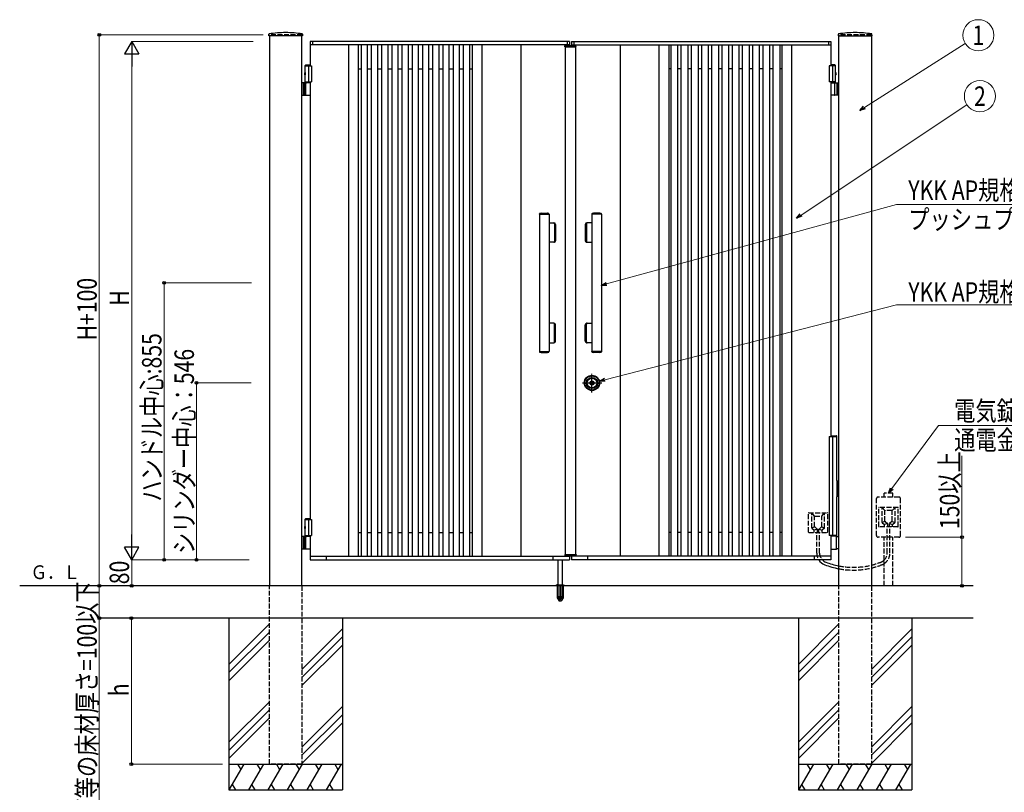
# Model space of a CAD drawing. Units: millimetres. Extents: x 0 to 8410, y 0 to 5940.
# Drawn here: x 2502 to 5538, y 2105 to 4489 of the extents above; entities that cross this region are included whole.
import ezdxf
from ezdxf.enums import TextEntityAlignment as Align

# ---------------------------------------------------------------- set-up
doc = ezdxf.new("R2010")
doc.units = ezdxf.units.MM
for name, pattern in [('YCENTER_1', [13, 10, -1, 1, -1]), ('YDOT_1', [2, 1, -1]), ('YHIDDEN_1', [4, 3, -1])]:
    doc.linetypes.add(name, pattern=pattern)
for name, color, linetype, lineweight in [('USER1', 3, 'Continuous', 13), ('YKK_A1', 4, 'Continuous', 30), ('YKK_D', 6, 'Continuous', 13)]:
    doc.layers.add(name, color=color, linetype=linetype, lineweight=lineweight)
doc.styles.add('text-b', font='extslim2.shx', dxfattribs={"width": 0.8, "bigfont": 'extfont2.shx'})

msp = doc.modelspace()

# ---------------------------------------------------------------- linework, layer by layer
at = {"layer": 'YKK_A1'}
for p, q in [((3269.9, 4439.3), (3270.1, 4444.3)), ((3270.9, 4439.3), (3269.9, 4439.3)), ((3373.2, 4439.3), (3270.9, 4439.3)), ((3374.2, 4439.3), (3373.2, 4439.3)), ((3373.9, 4444.3), (3374.2, 4439.3)), ((5026.1, 4444.3), (5025.9, 4439.3)), ((5025.9, 4439.3), (5026.9, 4439.3)), ((5026.9, 4439.3), (5129.2, 4439.3)), ((5129.2, 4439.3), (5130.2, 4439.3)), ((5130.2, 4439.3), (5129.9, 4444.3)), ((3384.5, 4350.3), (3382.5, 4348.3)), ((3382.5, 4294.3), (3382.5, 4348.3)), ((3382.5, 4348.3), (3397, 4348.3)), ((3382.5, 4347.3), (3402, 4347.3)), ((3384.5, 4350.3), (3397, 4350.3)), ((3392, 4347.3), (3392, 4297.3)), ((3402, 4347.3), (3402, 4297.3)), ((5017.5, 4347.3), (4998, 4347.3)), ((4998, 4347.3), (4998, 4297.3)), ((5015.5, 4350.3), (5003, 4350.3)), ((5017.5, 4348.3), (5003, 4348.3)), ((5008, 4347.3), (5008, 4297.3)), ((5015.5, 4350.3), (5017.5, 4348.3)), ((5017.5, 4294.3), (5017.5, 4348.3)), ((3382.5, 4325.8), (3381.1, 4325.5)), ((3382.5, 4318.8), (3381.1, 4319.2)), ((3382.5, 4325.8), (3382.5, 4318.8)), ((5017.5, 4325.8), (5018.9, 4325.5)), ((5017.5, 4325.8), (5017.5, 4318.8)), ((5017.5, 4318.8), (5018.9, 4319.2)), ((3397, 4294.3), (3372, 4294.3)), ((3376, 4294.3), (3376, 4256.3)), ((3378.5, 4294.3), (3378.5, 4256.3)), ((3382.5, 4297.3), (3402, 4297.3)), ((3384.2, 4257.8), (3384.2, 4292.8)), ((5017.5, 4297.3), (4998, 4297.3)), ((5003, 4294.3), (5028, 4294.3)), ((5015.8, 4257.8), (5015.8, 4292.8)), ((5021.5, 4294.3), (5021.5, 4256.3)), ((5024, 4294.3), (5024, 4256.3)), ((3372, 4256.3), (3397, 4256.3)), ((5028, 4256.3), (5003, 4256.3)), ((4262.4, 3367.4), (4262.4, 3369.3)), ((4262.7, 3369.6), (4263.3, 3369.6)), ((4262.7, 3367.1), (4263.3, 3367.1)), ((4263.4, 3369.6), (4263.6, 3369.7)), ((4263.4, 3367.1), (4263.6, 3366.9)), ((4263.6, 3369.7), (4264.7, 3369.7)), ((4263.6, 3366.9), (4264.7, 3366.9)), ((4264.7, 3369.7), (4264.8, 3369.2)), ((4264.7, 3366.9), (4264.8, 3367.3)), ((4264.9, 3367.3), (4264.8, 3367.3)), ((4265, 3369), (4265.2, 3369)), ((4265.5, 3368.2), (4265.2, 3367.5)), ((4265.5, 3369.4), (4265.4, 3369.1)), ((4265.5, 3369.4), (4266.6, 3369.4)), ((4265.6, 3368.3), (4265.9, 3368.3)), ((4266, 3368.2), (4266.1, 3367.5)), ((4267.6, 3367.3), (4266.4, 3367.3)), ((4267, 3368.5), (4266.9, 3369.1)), ((4267.4, 3368.4), (4267.2, 3368.4)), ((4267.6, 3368.5), (4267.8, 3369.2)), ((4267.6, 3367.3), (4267.6, 3367.5)), ((4268, 3367.6), (4267.8, 3367.6)), ((4268.1, 3369.4), (4268.3, 3369.4)), ((4268.4, 3366.9), (4268.2, 3367.5)), ((4268.4, 3369.7), (4268.3, 3369.4)), ((4269.4, 3369.7), (4268.4, 3369.7)), ((4269.4, 3366.9), (4268.4, 3366.9)), ((4269.6, 3369.6), (4269.4, 3369.7)), ((4269.6, 3367.1), (4269.4, 3366.9)), ((4270.4, 3369.6), (4269.7, 3369.6)), ((4270.4, 3367.1), (4269.7, 3367.1)), ((4270.7, 3367.4), (4270.7, 3369.3)), ((3384.5, 2950.3), (3382.5, 2948.3)), ((3382.5, 2894.3), (3382.5, 2948.3)), ((3382.5, 2948.3), (3397, 2948.3)), ((3382.5, 2947.3), (3402, 2947.3)), ((3384.5, 2950.3), (3397, 2950.3)), ((3392, 2947.3), (3392, 2897.3)), ((3402, 2947.3), (3402, 2897.3)), ((3382.5, 2925.8), (3381.1, 2925.5)), ((3382.5, 2918.8), (3381.1, 2919.2)), ((3382.5, 2925.8), (3382.5, 2918.8)), ((3397, 2894.3), (3372, 2894.3)), ((3376, 2894.3), (3376, 2856.3)), ((3378.5, 2894.3), (3378.5, 2856.3)), ((3382.5, 2897.3), (3402, 2897.3)), ((3384.2, 2857.8), (3384.2, 2892.8)), ((5003, 2897.3), (5003, 2822.3)), ((5020.4, 2895.3), (5003, 2895.3)), ((5019.6, 2893.8), (5019.6, 2856.8)), ((5021.9, 2894.4), (5020.7, 2895.2)), ((5022.2, 2894.3), (5028, 2894.3)), ((3372, 2856.3), (3397, 2856.3)), ((5003, 2855.3), (5020.4, 2855.3)), ((5020.7, 2855.4), (5021.9, 2856.2)), ((5028, 2856.3), (5022.2, 2856.3)), ((5442.2, 2642.3), (2750.4, 2642.3)), ((3147, 2642.3), (3147, 2112.3)), ((3497, 2642.3), (3497, 2112.3)), ((4903, 2642.3), (4903, 2112.3)), ((5253, 2642.3), (5253, 2112.3)), ((3272, 2624.5), (3147, 2499.5)), ((5028, 2624.5), (4903, 2499.5)), ((3272, 2599.5), (3147, 2474.5)), ((3497, 2609.5), (3372, 2484.5)), ((3497, 2584.5), (3372, 2459.5)), ((5028, 2599.5), (4903, 2474.5)), ((5253, 2609.5), (5128, 2484.5)), ((5253, 2584.5), (5128, 2459.5)), ((3272, 2574.5), (3147, 2449.5)), ((3497, 2559.5), (3372, 2434.5)), ((5028, 2574.5), (4903, 2449.5)), ((5253, 2559.5), (5128, 2434.5)), ((3272, 2384.5), (3147, 2259.5)), ((3497, 2369.5), (3372, 2244.5)), ((5028, 2384.5), (4903, 2259.5)), ((5253, 2369.5), (5128, 2244.5)), ((3272, 2359.5), (3147, 2234.5)), ((3497, 2344.5), (3372, 2219.5)), ((5028, 2359.5), (4903, 2234.5)), ((5253, 2344.5), (5128, 2219.5)), ((3272, 2334.5), (3147, 2209.5)), ((3497, 2319.5), (3372, 2194.5)), ((5028, 2334.5), (4903, 2209.5)), ((5253, 2319.5), (5128, 2194.5)), ((3147, 2192.3), (3497, 2192.3)), ((3193.2, 2192.3), (3147, 2112.3)), ((3173.2, 2192.3), (3183.2, 2175)), ((3253.2, 2192.3), (3207, 2112.3)), ((3233.2, 2192.3), (3243.2, 2175)), ((3313.2, 2192.3), (3267, 2112.3)), ((3293.2, 2192.3), (3303.2, 2175)), ((3373.2, 2192.3), (3327, 2112.3)), ((3353.2, 2192.3), (3363.2, 2175)), ((3433.2, 2192.3), (3387, 2112.3)), ((3413.2, 2192.3), (3423.2, 2175)), ((3493.2, 2192.3), (3447, 2112.3)), ((3473.2, 2192.3), (3483.2, 2175)), ((4903, 2192.3), (5253, 2192.3)), ((4949.2, 2192.3), (4903, 2112.3)), ((4929.2, 2192.3), (4939.2, 2175)), ((5009.2, 2192.3), (4963, 2112.3)), ((4989.2, 2192.3), (4999.2, 2175)), ((5069.2, 2192.3), (5023, 2112.3)), ((5049.2, 2192.3), (5059.2, 2175)), ((5129.2, 2192.3), (5083, 2112.3)), ((5109.2, 2192.3), (5119.2, 2175)), ((5189.2, 2192.3), (5143, 2112.3)), ((5169.2, 2192.3), (5179.2, 2175)), ((5249.2, 2192.3), (5203, 2112.3)), ((5229.2, 2192.3), (5239.2, 2175)), ((3157, 2129.7), (3167, 2112.3)), ((3217, 2129.7), (3227, 2112.3)), ((3277, 2129.7), (3287, 2112.3)), ((3337, 2129.7), (3347, 2112.3)), ((3397, 2129.7), (3407, 2112.3)), ((3457, 2129.7), (3467, 2112.3)), ((4913, 2129.7), (4923, 2112.3)), ((4973, 2129.7), (4983, 2112.3)), ((5033, 2129.7), (5043, 2112.3)), ((5093, 2129.7), (5103, 2112.3)), ((5153, 2129.7), (5163, 2112.3)), ((5213, 2129.7), (5223, 2112.3)), ((3147, 2112.3), (3497, 2112.3)), ((4903, 2112.3), (5253, 2112.3))]:
    msp.add_line(p, q, dxfattribs=at)
at = {"layer": 'YKK_A1', "linetype": 'YHIDDEN_1', "ltscale": 5}
for p, q in [((3372, 4442.3), (3272, 4442.3)), ((3272, 4442.3), (3272, 4439.3)), ((3372, 4439.3), (3372, 4442.3)), ((5128, 4442.3), (5028, 4442.3)), ((5028, 4442.3), (5028, 4439.3)), ((5128, 4439.3), (5128, 4442.3)), ((4184, 4407.9), (4216, 4407.9)), ((5144, 2897.3), (5144, 3011.3)), ((5213, 3016.3), (5149, 3016.3)), ((5194.5, 3028.6), (5167.5, 3028.6)), ((5167.5, 3016.3), (5167.5, 3028.6)), ((5194.5, 3016.3), (5194.5, 3028.6)), ((5218, 2897.3), (5218, 3011.3)), ((5151, 2925.3), (5151, 2983.3)), ((5210, 2984.3), (5152, 2984.3)), ((5170, 2974.3), (5161, 2984.3)), ((5161, 2937.8), (5161, 2984.3)), ((5192, 2974.3), (5201, 2984.3)), ((5201, 2937.8), (5201, 2984.3)), ((5211, 2925.3), (5211, 2983.3)), ((4934, 2908.3), (4934, 2966.3)), ((4935, 2967.3), (4993, 2967.3)), ((4953, 2957.3), (4944, 2967.3)), ((4944, 2920.8), (4944, 2967.3)), ((4953, 2924.8), (4953, 2956.3)), ((4954, 2957.3), (4974, 2957.3)), ((4975, 2957.3), (4984, 2967.3)), ((4975, 2924.8), (4975, 2956.3)), ((4984, 2920.8), (4984, 2967.3)), ((4994, 2908.3), (4994, 2966.3)), ((5170, 2941.8), (5170, 2973.3)), ((5191, 2974.3), (5171, 2974.3)), ((5192, 2941.8), (5192, 2973.3)), ((4952.6, 2924.1), (4944, 2920.3)), ((4944.4, 2920), (4951.1, 2914.6)), ((4961.1, 2917.2), (4951.5, 2914.3)), ((4953.4, 2924), (4961.2, 2917.6)), ((4961.5, 2907.3), (4961.5, 2916.9)), ((4966.5, 2907.3), (4966.5, 2916.9)), ((4974.7, 2924), (4966.9, 2917.6)), ((4966.9, 2917.2), (4976.5, 2914.3)), ((4975.5, 2924.1), (4984, 2920.3)), ((4983.6, 2920), (4976.9, 2914.6)), ((5210, 2924.3), (5152, 2924.3)), ((5169.6, 2941.1), (5161, 2937.3)), ((5161.4, 2937), (5168.1, 2931.6)), ((5178.1, 2934.2), (5168.5, 2931.3)), ((5168.5, 2924.3), (5168.5, 2930.8)), ((5170.4, 2941), (5178.2, 2934.6)), ((5176.7, 2843.4), (5176.7, 2924.3)), ((5178.5, 2924.3), (5178.5, 2933.9)), ((5183.5, 2924.3), (5183.5, 2933.9)), ((5191.7, 2941), (5183.9, 2934.6)), ((5183.9, 2934.2), (5193.5, 2931.3)), ((5185.3, 2843.4), (5185.3, 2924.3)), ((5192.5, 2941.1), (5201, 2937.3)), ((5193.5, 2924.3), (5193.5, 2930.8)), ((5200.6, 2937), (5193.9, 2931.6)), ((4935, 2907.3), (4993, 2907.3)), ((4951.5, 2907.3), (4951.5, 2913.8)), ((4959.7, 2843.4), (4959.7, 2907.3)), ((4968.3, 2843.4), (4968.3, 2907.3)), ((4976.5, 2907.3), (4976.5, 2913.8)), ((5213, 2892.3), (5149, 2892.3)), ((5167.5, 2742.3), (5167.5, 2892.3)), ((5194.5, 2742.3), (5194.5, 2892.3)), ((4184, 2836.7), (4216, 2836.7)), ((3272, 2192.3), (3272, 2742.3)), ((3372, 2742.3), (3372, 2192.3)), ((5028, 2192.3), (5028, 2742.3)), ((5128, 2742.3), (5128, 2192.3)), ((3372, 2192.3), (3272, 2192.3)), ((5128, 2192.3), (5028, 2192.3))]:
    msp.add_line(p, q, dxfattribs=at)
at = {"layer": 'YKK_A1', "ltscale": 0.5}
for p, q in [((3272, 4439.3), (3272, 2742.3)), ((3372, 2742.3), (3372, 4439.3)), ((5028, 2742.3), (5028, 4439.3)), ((5128, 4439.3), (5128, 2742.3)), ((4197, 4422.3), (3397, 4422.3)), ((3397, 4422.3), (3397, 4347.3)), ((4197, 4411.3), (3397, 4411.3)), ((3404.3, 4422.3), (3404.3, 4411.3)), ((3517, 2833.3), (3517, 4411.3)), ((3547, 2833.3), (3547, 4411.3)), ((3554.5, 4411.3), (3554.5, 2833.3)), ((3574.5, 2833.3), (3574.5, 4411.3)), ((3586, 4411.3), (3586, 2833.3)), ((3606, 2833.3), (3606, 4411.3)), ((3617.5, 4411.3), (3617.5, 2833.3)), ((3637.5, 2833.3), (3637.5, 4411.3)), ((3649, 4411.3), (3649, 2833.3)), ((3669, 2833.3), (3669, 4411.3)), ((3680.5, 4411.3), (3680.5, 2833.3)), ((3700.5, 2833.3), (3700.5, 4411.3)), ((3712, 4411.3), (3712, 2833.3)), ((3732, 2833.3), (3732, 4411.3)), ((3743.5, 4411.3), (3743.5, 2833.3)), ((3763.5, 2833.3), (3763.5, 4411.3)), ((3775, 4411.3), (3775, 2833.3)), ((3795, 2833.3), (3795, 4411.3)), ((3806.5, 4411.3), (3806.5, 2833.3)), ((3826.5, 2833.3), (3826.5, 4411.3)), ((3838, 4411.3), (3838, 2833.3)), ((3858, 2833.3), (3858, 4411.3)), ((3869.5, 4411.3), (3869.5, 2833.3)), ((3889.5, 2833.3), (3889.5, 4411.3)), ((3897, 4411.3), (3897, 2833.3)), ((3927, 4411.3), (3927, 2833.3)), ((4047, 4411.3), (4047, 2833.3)), ((4184, 4407.9), (4184, 2836.7)), ((4189.7, 4422.3), (4189.7, 4411.3)), ((4197, 4422.3), (4197, 4410.9)), ((4203, 4422.3), (5003, 4422.3)), ((4203, 4422.3), (4203, 4409.9)), ((4203, 4411.3), (5003, 4411.3)), ((4210.3, 4422.3), (4210.3, 4411.3)), ((4216, 4407.9), (4216, 2836.7)), ((4353, 4411.3), (4353, 2833.3)), ((4473, 4411.3), (4473, 2833.3)), ((4503, 4411.3), (4503, 2833.3)), ((4510.5, 2833.3), (4510.5, 4411.3)), ((4530.5, 4411.3), (4530.5, 2833.3)), ((4542, 2833.3), (4542, 4411.3)), ((4562, 4411.3), (4562, 2833.3)), ((4573.5, 2833.3), (4573.5, 4411.3)), ((4593.5, 4411.3), (4593.5, 2833.3)), ((4605, 2833.3), (4605, 4411.3)), ((4625, 4411.3), (4625, 2833.3)), ((4636.5, 2833.3), (4636.5, 4411.3)), ((4656.5, 4411.3), (4656.5, 2833.3)), ((4668, 2833.3), (4668, 4411.3)), ((4688, 4411.3), (4688, 2833.3)), ((4699.5, 2833.3), (4699.5, 4411.3)), ((4719.5, 4411.3), (4719.5, 2833.3)), ((4731, 2833.3), (4731, 4411.3)), ((4751, 4411.3), (4751, 2833.3)), ((4762.5, 2833.3), (4762.5, 4411.3)), ((4782.5, 4411.3), (4782.5, 2833.3)), ((4794, 2833.3), (4794, 4411.3)), ((4814, 4411.3), (4814, 2833.3)), ((4825.5, 2833.3), (4825.5, 4411.3)), ((4845.5, 4411.3), (4845.5, 2833.3)), ((4853, 2833.3), (4853, 4411.3)), ((4883, 2833.3), (4883, 4411.3)), ((4995.7, 4422.3), (4995.7, 4411.3)), ((5003, 4422.3), (5003, 4347.3)), ((3547, 4337.3), (3554.5, 4337.3)), ((3574.5, 4337.3), (3586, 4337.3)), ((3606, 4337.3), (3617.5, 4337.3)), ((3637.5, 4337.3), (3649, 4337.3)), ((3669, 4337.3), (3680.5, 4337.3)), ((3700.5, 4337.3), (3712, 4337.3)), ((3732, 4337.3), (3743.5, 4337.3)), ((3763.5, 4337.3), (3775, 4337.3)), ((3795, 4337.3), (3806.5, 4337.3)), ((3826.5, 4337.3), (3838, 4337.3)), ((3858, 4337.3), (3869.5, 4337.3)), ((3889.5, 4337.3), (3897, 4337.3)), ((4510.5, 4337.3), (4503, 4337.3)), ((4542, 4337.3), (4530.5, 4337.3)), ((4573.5, 4337.3), (4562, 4337.3)), ((4605, 4337.3), (4593.5, 4337.3)), ((4636.5, 4337.3), (4625, 4337.3)), ((4668, 4337.3), (4656.5, 4337.3)), ((4699.5, 4337.3), (4688, 4337.3)), ((4731, 4337.3), (4719.5, 4337.3)), ((4762.5, 4337.3), (4751, 4337.3)), ((4794, 4337.3), (4782.5, 4337.3)), ((4825.5, 4337.3), (4814, 4337.3)), ((4853, 4337.3), (4845.5, 4337.3)), ((3397, 4297.3), (3397, 2947.3)), ((5003, 4297.3), (5003, 3203.3)), ((4104.2, 3888.8), (4104.2, 3465.8)), ((4104.2, 3888.8), (4134.2, 3888.8)), ((4104.5, 3888.8), (4104.5, 3890.2)), ((4132.9, 3890.6), (4105.5, 3890.6)), ((4109.4, 3892.3), (4128.9, 3892.3)), ((4133.9, 3890.2), (4133.9, 3888.8)), ((4134.2, 3888.8), (4134.2, 3465.8)), ((4265.9, 3888.8), (4265.9, 3465.8)), ((4295.9, 3888.8), (4265.9, 3888.8)), ((4266.2, 3890.2), (4266.2, 3888.8)), ((4267.1, 3890.6), (4294.6, 3890.6)), ((4290.6, 3892.3), (4271.1, 3892.3)), ((4295.6, 3888.8), (4295.6, 3890.2)), ((4295.9, 3888.8), (4295.9, 3465.8)), ((4134.2, 3862.3), (4149.6, 3862.3)), ((4151, 3859.8), (4151, 3804.8)), ((4152.1, 3804.8), (4152.1, 3859.8)), ((4154.2, 3857.3), (4154.2, 3807.3)), ((4245.9, 3857.3), (4245.9, 3807.3)), ((4247.9, 3804.8), (4247.9, 3859.8)), ((4249.1, 3859.8), (4249.1, 3804.8)), ((4265.9, 3862.3), (4250.4, 3862.3)), ((4149.6, 3802.3), (4134.2, 3802.3)), ((4250.4, 3802.3), (4265.9, 3802.3)), ((4149.6, 3552.3), (4134.2, 3552.3)), ((4151, 3494.8), (4151, 3549.8)), ((4152.1, 3549.8), (4152.1, 3494.8)), ((4154.2, 3497.3), (4154.2, 3547.3)), ((4245.9, 3497.3), (4245.9, 3547.3)), ((4247.9, 3549.8), (4247.9, 3494.8)), ((4249.1, 3494.8), (4249.1, 3549.8)), ((4250.4, 3552.3), (4265.9, 3552.3)), ((4134.2, 3492.3), (4149.6, 3492.3)), ((4265.9, 3492.3), (4250.4, 3492.3)), ((4104.2, 3465.8), (4134.2, 3465.8)), ((4104.5, 3465.8), (4104.5, 3464.5)), ((4132.9, 3464), (4105.5, 3464)), ((4109.4, 3462.3), (4128.9, 3462.3)), ((4133.9, 3464.5), (4133.9, 3465.8)), ((4295.9, 3465.8), (4265.9, 3465.8)), ((4266.2, 3464.5), (4266.2, 3465.8)), ((4267.1, 3464), (4294.6, 3464)), ((4290.6, 3462.3), (4271.1, 3462.3)), ((4295.6, 3465.8), (4295.6, 3464.5)), ((3397, 2897.3), (3397, 2822.3)), ((3547, 2907.3), (3554.5, 2907.3)), ((3574.5, 2907.3), (3586, 2907.3)), ((3606, 2907.3), (3617.5, 2907.3)), ((3637.5, 2907.3), (3649, 2907.3)), ((3669, 2907.3), (3680.5, 2907.3)), ((3700.5, 2907.3), (3712, 2907.3)), ((3732, 2907.3), (3743.5, 2907.3)), ((3763.5, 2907.3), (3775, 2907.3)), ((3795, 2907.3), (3806.5, 2907.3)), ((3826.5, 2907.3), (3838, 2907.3)), ((3858, 2907.3), (3869.5, 2907.3)), ((3889.5, 2907.3), (3897, 2907.3)), ((4510.5, 2907.3), (4503, 2907.3)), ((4542, 2907.3), (4530.5, 2907.3)), ((4573.5, 2907.3), (4562, 2907.3)), ((4605, 2907.3), (4593.5, 2907.3)), ((4636.5, 2907.3), (4625, 2907.3)), ((4668, 2907.3), (4656.5, 2907.3)), ((4699.5, 2907.3), (4688, 2907.3)), ((4731, 2907.3), (4719.5, 2907.3)), ((4762.5, 2907.3), (4751, 2907.3)), ((4794, 2907.3), (4782.5, 2907.3)), ((4825.5, 2907.3), (4814, 2907.3)), ((4853, 2907.3), (4845.5, 2907.3)), ((3397, 2833.3), (4197, 2833.3)), ((3447.5, 2822.3), (3447.5, 2833.3)), ((4146.5, 2822.3), (4146.5, 2833.3)), ((4197, 2833.7), (4197, 2822.3)), ((4203, 2834.7), (4203, 2822.3)), ((5003, 2833.3), (4203, 2833.3)), ((4253.5, 2822.3), (4253.5, 2833.3)), ((4952.5, 2822.3), (4952.5, 2833.3)), ((5003, 2833.3), (5003, 2822.3)), ((3397, 2822.3), (4197, 2822.3)), ((5003, 2822.3), (4203, 2822.3)), ((5442.2, 2742.3), (2501.7, 2742.3))]:
    msp.add_line(p, q, dxfattribs=at)
at = {"layer": 'YKK_A1', "linetype": 'Continuous'}
for p, q in [((4182.7, 4405.9), (4182.8, 4409)), ((4182.7, 4405.9), (4217.3, 4405.9)), ((4183.8, 4409.9), (4216.2, 4409.9)), ((4190.3, 4409.9), (4190.3, 4410.9)), ((4190.3, 4410.9), (4198.7, 4410.9)), ((4197.2, 4409.9), (4197.2, 4410)), ((4199.7, 4409.9), (4199.7, 4410)), ((4217.3, 4405.9), (4217.2, 4409)), ((4998, 3203.3), (4998, 2897.3)), ((4998, 3203.3), (5022, 3203.3)), ((5003, 3205.3), (5020.8, 3205.3)), ((5008, 3203.3), (5008, 2897.3)), ((5021.8, 3203.3), (5021.8, 3204.3)), ((5022, 3067.3), (5022, 3203.3)), ((5023, 3067.3), (5021.1, 3067.3)), ((5021.1, 3067.3), (5021.1, 3017.3)), ((5023, 3067.3), (5023, 3017.3)), ((5023, 3017.3), (5021.1, 3017.3)), ((5022, 2897.3), (5022, 3017.3)), ((5022, 2897.3), (4998, 2897.3)), ((5021, 2895.3), (5003, 2895.3)), ((5021, 2897.3), (5021, 2895.3)), ((4182.7, 2838.7), (4217.3, 2838.7)), ((4182.7, 2838.7), (4182.8, 2835.7)), ((4183.8, 2834.7), (4216.2, 2834.7)), ((4190.3, 2834.7), (4190.3, 2833.7)), ((4190.3, 2833.7), (4198.7, 2833.7)), ((4197.2, 2834.7), (4197.2, 2834.7)), ((4199.7, 2834.7), (4199.7, 2834.7)), ((4217.3, 2838.7), (4217.2, 2835.7))]:
    msp.add_line(p, q, dxfattribs=at)
at = {"layer": 'YKK_A1', "linetype": 'YDOT_1'}
for p, q in [((3380.2, 4324.4), (3382.1, 4323.5)), ((3380.2, 4320.2), (3382.1, 4321.2)), ((3382.1, 4323.5), (3382.7, 4322.3)), ((3382.1, 4321.2), (3382.7, 4322.3)), ((5017.9, 4323.5), (5017.3, 4322.3)), ((5017.9, 4321.2), (5017.3, 4322.3)), ((5019.9, 4324.4), (5017.9, 4323.5)), ((5019.9, 4320.2), (5017.9, 4321.2)), ((3380.2, 2924.4), (3382.1, 2923.5)), ((3380.2, 2920.2), (3382.1, 2921.2)), ((3382.1, 2923.5), (3382.7, 2922.3)), ((3382.1, 2921.2), (3382.7, 2922.3))]:
    msp.add_line(p, q, dxfattribs=at)
at = {"layer": 'YKK_A1', "linetype": 'YCENTER_1', "ltscale": 5}
for p, q in [((4266.5, 3339.1), (4266.5, 3396.6)), ((4237.3, 3368.3), (4297.2, 3368.3))]:
    msp.add_line(p, q, dxfattribs=at)
at = {"layer": 'YKK_A1', "color": 4}
for p, q in [((4162, 2708.3), (4162, 2822.2)), ((4175, 2822.2), (4175, 2708.3)), ((4165, 2705.3), (4162, 2708.3)), ((4175, 2708.3), (4162, 2708.3)), ((4165, 2705.3), (4172, 2705.3)), ((4175, 2708.3), (4172, 2705.3))]:
    msp.add_line(p, q, dxfattribs=at)
at = {"layer": 'YKK_A1', "ltscale": 2}
for p, q in [((4155.5, 2743.2), (4155.5, 2742.3)), ((4181.5, 2742.3), (4155.5, 2742.3)), ((4159.5, 2745.3), (4156.2, 2744.1)), ((4156.5, 2743.9), (4180.5, 2743.9)), ((4159.3, 2742.3), (4159.3, 2705.3)), ((4159.5, 2745.3), (4177.5, 2745.3)), ((4159.8, 2742.3), (4159.8, 2704.3)), ((4167.5, 2742.3), (4167.5, 2704.3)), ((4169.5, 2742.3), (4169.5, 2704.3)), ((4177.2, 2742.3), (4177.2, 2704.3)), ((4177.5, 2745.3), (4180.9, 2744.1)), ((4177.8, 2742.3), (4177.8, 2705.3)), ((4181.5, 2743.2), (4181.5, 2742.3)), ((4159.3, 2705.3), (4164.2, 2696.8)), ((4159.8, 2704.3), (4167.5, 2704.3)), ((4167.5, 2705.3), (4169.5, 2705.3)), ((4169.5, 2704.3), (4177.2, 2704.3)), ((4177.8, 2705.3), (4172.9, 2696.8)), ((4165, 2696.3), (4172, 2696.3))]:
    msp.add_line(p, q, dxfattribs=at)
at = {"layer": 'YKK_A1', "linetype": 'YHIDDEN_1', "ltscale": 2}
for p, q in [((4159, 2743.3), (4178, 2743.3)), ((4159.3, 2743.3), (4159.3, 2742.3)), ((4159.8, 2743.3), (4159.8, 2742.3)), ((4160.7, 2745.3), (4161.2, 2744.8)), ((4161.2, 2744.8), (4175.8, 2744.8)), ((4161.5, 2707.3), (4161.2, 2744.8)), ((4167.5, 2743.3), (4167.5, 2742.3)), ((4169.5, 2743.3), (4169.5, 2742.3)), ((4175.5, 2707.3), (4175.8, 2744.8)), ((4176.3, 2745.3), (4175.8, 2744.8)), ((4177.2, 2743.3), (4177.2, 2742.3)), ((4177.8, 2743.3), (4177.8, 2742.3))]:
    msp.add_line(p, q, dxfattribs=at)
at = {"layer": 'YKK_A1', "linetype": 'YCENTER_1', "ltscale": 2}
msp.add_line((4168.5, 2695.3), (4168.5, 2747.2), dxfattribs=at)
at = {"layer": 'YKK_A1', "linetype": 'YCENTER_1'}
msp.add_line((4168.5, 2695.2), (4168.5, 2747.1), dxfattribs=at)
at = {"layer": 'YKK_A1'}
for radius in [23.5, 22, 17, 15, 6.35, 5.6, 4.3]:
    msp.add_circle((4266.5, 3368.3), radius, dxfattribs=at)
for centre, radius, start, end in [((3271.1, 4444.2), 1, 99.1798, 177), ((3322, 4129.3), 320, 90, 99.1798), ((3322, 4129.3), 320, 80.8202, 90), ((3372.9, 4444.2), 1, 3, 80.8202), ((5027.1, 4444.2), 1, 99.1798, 177), ((5078, 4129.3), 320, 90, 99.1798), ((5078, 4129.3), 320, 80.8202, 90), ((5128.9, 4444.2), 1, 3, 80.8202), ((3388.9, 4322.3), 9, 165.9647, 194.0353), ((3381.4, 4324.2), 1.3, 105, 165.9647), ((3381.4, 4320.5), 1.3, 194.0353, 255), ((5018.6, 4324.2), 1.3, 14.0353, 75), ((5018.6, 4320.5), 1.3, 285, 345.9647), ((5011.1, 4322.3), 9, 345.9647, 14.0353), ((3385.7, 4292.8), 1.5, 90, 180), ((5014.3, 4292.8), 1.5, 0, 90), ((3385.7, 4257.8), 1.5, 180, 270), ((5014.3, 4257.8), 1.5, 270, 0), ((4262.7, 3369.3), 0.3, 90, 180), ((4262.7, 3367.4), 0.3, 180, 270), ((4263.3, 3369.8), 0.2, 270, 305), ((4263.3, 3366.9), 0.2, 55, 90), ((4265, 3369.2), 0.2, 195, 270), ((4264.9, 3367.6), 0.3, 270, 338), ((4265.2, 3369.2), 0.2, 270, 340), ((4265.6, 3368.1), 0.15, 90, 158), ((4265.9, 3368.1), 0.15, 10, 90), ((4266.4, 3367.6), 0.3, 190, 270), ((4266.6, 3369.1), 0.3, 10, 90), ((4267.2, 3368.5), 0.15, 190, 270), ((4267.4, 3368.5), 0.15, 270, 338), ((4267.8, 3367.4), 0.2, 90, 160), ((4268.1, 3369.1), 0.3, 90, 158), ((4268, 3367.4), 0.2, 15, 90), ((4269.7, 3369.8), 0.2, 235, 270), ((4269.7, 3366.9), 0.2, 90, 125), ((4270.4, 3369.3), 0.3, 0, 90), ((4270.4, 3367.4), 0.3, 270, 0), ((3388.9, 2922.3), 9, 165.9647, 194.0353), ((3381.4, 2924.2), 1.3, 105, 165.9647), ((3381.4, 2920.5), 1.3, 194.0353, 255), ((3385.7, 2892.8), 1.5, 90, 180), ((5020.4, 2894.8), 0.5, 56.3099, 90), ((5022.2, 2894.8), 0.5, 236.3099, 270), ((3385.7, 2857.8), 1.5, 180, 270), ((5020.4, 2855.8), 0.5, 270, 303.6901), ((5022.2, 2855.8), 0.5, 90, 123.6901), ((4998.3, 2843.4), 30, 224.5904, 248.6502)]:
    msp.add_arc(centre, radius, start, end, dxfattribs=at)
at = {"layer": 'YKK_A1', "linetype": 'Continuous'}
for centre, start, end in [((4183.8, 4408.9), 90, 178), ((4196.2, 4409.9), 2, 90), ((4198.7, 4409.9), 2, 90), ((4216.2, 4408.9), 2, 90), ((5020.8, 3204.3), 0, 90), ((4183.8, 2835.7), 182, 270), ((4196.2, 2834.7), 270, 358), ((4198.7, 2834.7), 270, 358), ((4216.2, 2835.7), 270, 358)]:
    msp.add_arc(centre, 1, start, end, dxfattribs=at)
at = {"layer": 'YKK_A1', "ltscale": 0.5}
for centre, radius, start, end in [((4105.3, 3890.2), 0.8, 110.7684, 180), ((4119.2, 3853.5), 40, 104.2168, 110.7684), ((4109.4, 3892), 0.3, 90, 104.2168), ((4128.9, 3892), 0.3, 75.7832, 90), ((4119.2, 3853.5), 40, 69.2316, 75.7832), ((4133.1, 3890.2), 0.8, 0, 69.2316), ((4267, 3890.2), 0.8, 110.7684, 180), ((4280.9, 3853.5), 40, 104.2168, 110.7684), ((4271.1, 3892), 0.3, 90, 104.2168), ((4290.6, 3892), 0.3, 75.7832, 90), ((4280.9, 3853.5), 40, 69.2316, 75.7832), ((4294.8, 3890.2), 0.8, 0, 69.2316), ((4148.5, 3859.8), 2.5, 0, 90), ((4149.2, 3857.3), 5, 0, 90), ((4149.6, 3859.8), 2.5, 0, 90), ((4250.9, 3857.3), 5, 90, 180), ((4250.4, 3859.8), 2.5, 90, 180), ((4251.6, 3859.8), 2.5, 90, 180), ((4148.5, 3804.8), 2.5, 270, 0), ((4149.2, 3807.3), 5, 270, 0), ((4149.6, 3804.8), 2.5, 270, 0), ((4250.9, 3807.3), 5, 180, 270), ((4250.4, 3804.8), 2.5, 180, 270), ((4251.6, 3804.8), 2.5, 180, 270), ((4148.5, 3549.8), 2.5, 0, 90), ((4149.2, 3547.3), 5, 0, 90), ((4149.6, 3549.8), 2.5, 0, 90), ((4250.9, 3547.3), 5, 90, 180), ((4250.4, 3549.8), 2.5, 90, 180), ((4251.6, 3549.8), 2.5, 90, 180), ((4148.5, 3494.8), 2.5, 270, 0), ((4149.2, 3497.3), 5, 270, 0), ((4149.6, 3494.8), 2.5, 270, 0), ((4250.9, 3497.3), 5, 180, 270), ((4250.4, 3494.8), 2.5, 180, 270), ((4251.6, 3494.8), 2.5, 180, 270), ((4105.3, 3464.5), 0.8, 180, 249.2316), ((4119.2, 3501.1), 40, 249.2316, 255.7832), ((4109.4, 3462.6), 0.3, 255.7832, 270), ((4128.9, 3462.6), 0.3, 270, 284.2168), ((4119.2, 3501.1), 40, 284.2168, 290.7684), ((4133.1, 3464.5), 0.8, 290.7684, 0), ((4267, 3464.5), 0.8, 180, 249.2316), ((4280.9, 3501.1), 40, 249.2316, 255.7832), ((4271.1, 3462.6), 0.3, 255.7832, 270), ((4290.6, 3462.6), 0.3, 270, 284.2168), ((4280.9, 3501.1), 40, 284.2168, 290.7684), ((4294.8, 3464.5), 0.8, 290.7684, 0)]:
    msp.add_arc(centre, radius, start, end, dxfattribs=at)
at = {"layer": 'YKK_A1', "linetype": 'YHIDDEN_1', "ltscale": 0.5}
for centre, radius, start, end in [((4109.4, 3892), 0.3, 61.2953, 90), ((4119.2, 3909.8), 20, 241.2953, 250.4307), ((4112.6, 3891.3), 0.3, 250.4307, 279.9206), ((4119.2, 3853.5), 38, 80.0794, 99.9206), ((4125.8, 3891.3), 0.3, 260.0794, 289.5693), ((4119.2, 3909.8), 20, 289.5693, 298.7047), ((4128.9, 3892), 0.3, 90, 118.7047), ((4271.1, 3892), 0.3, 61.2953, 90), ((4280.9, 3909.8), 20, 241.2953, 250.4307), ((4274.3, 3891.3), 0.3, 250.4307, 279.9206), ((4280.9, 3853.5), 38, 80.0794, 99.9206), ((4287.5, 3891.3), 0.3, 260.0794, 289.5693), ((4280.9, 3909.8), 20, 289.5693, 298.7047), ((4290.6, 3892), 0.3, 90, 118.7047), ((4109.4, 3462.6), 0.3, 270, 298.7047), ((4119.2, 3444.8), 20, 109.5693, 118.7047), ((4112.6, 3463.4), 0.3, 80.0794, 109.5693), ((4119.2, 3501.1), 38, 260.0794, 279.9206), ((4125.8, 3463.4), 0.3, 70.4307, 99.9206), ((4119.2, 3444.8), 20, 61.2953, 70.4307), ((4128.9, 3462.6), 0.3, 241.2953, 270), ((4271.1, 3462.6), 0.3, 270, 298.7047), ((4280.9, 3444.8), 20, 109.5693, 118.7047), ((4274.3, 3463.4), 0.3, 80.0794, 109.5693), ((4280.9, 3501.1), 38, 260.0794, 279.9206), ((4287.5, 3463.4), 0.3, 70.4307, 99.9206), ((4280.9, 3444.8), 20, 61.2953, 70.4307), ((4290.6, 3462.6), 0.3, 241.2953, 270)]:
    msp.add_arc(centre, radius, start, end, dxfattribs=at)
at = {"layer": 'YKK_A1', "linetype": 'YHIDDEN_1', "ltscale": 5}
for centre, radius, start, end in [((5149, 3011.3), 5, 90, 180), ((5213, 3011.3), 5, 0, 90), ((5152, 2983.3), 1, 90, 180), ((5210, 2983.3), 1, 0, 90), ((4935, 2966.3), 1, 90, 180), ((4954, 2956.3), 1, 90, 180), ((4974, 2956.3), 1, 0, 90), ((4993, 2966.3), 1, 0, 90), ((5171, 2973.3), 1, 90, 180), ((5191, 2973.3), 1, 0, 90), ((4945, 2920.8), 1, 180, 231.3402), ((4954, 2924.8), 1, 180, 230.5275), ((4960.5, 2916.9), 1, 0, 50.5275), ((4967.5, 2916.9), 1, 129.4725, 180), ((4974, 2924.8), 1, 309.4725, 0), ((4983, 2920.8), 1, 308.6598, 0), ((5152, 2925.3), 1, 180, 270), ((5162, 2937.8), 1, 180, 231.3402), ((5167.5, 2930.8), 1, 0, 51.3402), ((5171, 2941.8), 1, 180, 230.5275), ((5177.5, 2933.9), 1, 0, 50.5275), ((5184.5, 2933.9), 1, 129.4725, 180), ((5191, 2941.8), 1, 309.4725, 0), ((5194.5, 2930.8), 1, 128.6598, 180), ((5200, 2937.8), 1, 308.6598, 0), ((5210, 2925.3), 1, 270, 0), ((4935, 2908.3), 1, 180, 270), ((4950.5, 2913.8), 1, 0, 51.3402), ((4977.5, 2913.8), 1, 128.6598, 180), ((4993, 2908.3), 1, 270, 0), ((5149, 2897.3), 5, 180, 270), ((5213, 2897.3), 5, 270, 0), ((4998.3, 2843.4), 38.6, 180, 213.0672), ((4998.3, 2843.4), 30, 180, 224.5904), ((5146.7, 2843.4), 30, 313.8946, 0), ((5146.7, 2843.4), 38.6, 302.6061, 0), ((5156, 2846.5), 29.3, 359.711, 0.289), ((5072.5, 3033.2), 233.8, 259.0283, 283.7314), ((5072.5, 3033.2), 242.4, 259.4221, 283.2352), ((5072.5, 3033.2), 233.8, 283.7314, 291.3498), ((5072.5, 3033.2), 242.4, 283.2352, 291.3498), ((5146.7, 2843.4), 30, 291.3498, 313.8946), ((5146.7, 2843.4), 38.6, 291.3498, 302.6061)]:
    msp.add_arc(centre, radius, start, end, dxfattribs=at)
at = {"layer": 'YKK_A1', "ltscale": 5}
for centre, radius, start, end in [((4998.3, 2843.4), 38.6, 213.0672, 248.6502), ((5072.5, 3033.2), 242.4, 248.6502, 259.4221), ((5072.5, 3033.2), 233.8, 248.6502, 259.0283)]:
    msp.add_arc(centre, radius, start, end, dxfattribs=at)
at = {"layer": 'YKK_A1', "ltscale": 2}
for centre, start, end in [((4156.5, 2743.2), 110, 180), ((4180.5, 2743.2), 0, 70), ((4165, 2697.3), 210, 270), ((4172, 2697.3), 270, 330)]:
    msp.add_arc(centre, 1, start, end, dxfattribs=at)
at = {"layer": 'YKK_A1', "linetype": 'YHIDDEN_1', "ltscale": 2}
for centre, radius, start, end in [((4159, 2742.3), 1, 90, 180), ((4178, 2742.3), 1, 0, 90), ((4168.5, 2707.3), 7, 180.5, 359.5)]:
    msp.add_arc(centre, radius, start, end, dxfattribs=at)
at = {"layer": 'YKK_A1'}
for points in [[(5020.7, 2895.2), (5020.7, 2895.2), (5020.6, 2895.2), (5020.6, 2895.2)], [(5020.6, 2855.4), (5020.6, 2855.4), (5020.7, 2855.4), (5020.7, 2855.4)]]:
    msp.add_open_spline(points, degree=3, dxfattribs=at)
at = {"layer": 'YKK_D'}
for p, q in [((3252, 4442.3), (2746.2, 4442.3)), ((2747.2, 4442.3), (2747.2, 2742.3)), ((3222, 4422.3), (2846, 4422.3)), ((5106.6, 4218.1), (5417.5, 4415.5)), ((2847, 4377.3), (2847, 2867.3)), ((4911.2, 3886.3), (5422.8, 4226.6)), ((4311.4, 3673.9), (5206, 3918.6)), ((5206, 3918.6), (6059.3, 3918.6)), ((3216.9, 3677.3), (2946, 3677.3)), ((2947, 3677.3), (2947, 2822.3)), ((4305.8, 3378.4), (5206, 3609.1)), ((5206, 3609.1), (5633.2, 3609.1)), ((3216, 3368.3), (3046, 3368.3)), ((3047, 3368.3), (3047, 2822.3)), ((5191.1, 3042.2), (5335.5, 3237.5)), ((5335.5, 3237.5), (6007.1, 3237.5)), ((5407.5, 2892.3), (5407.5, 3142.9)), ((5233, 2892.3), (5408.5, 2892.3)), ((5407.5, 2742.3), (5407.5, 2892.3)), ((3209.5, 2822.3), (2846, 2822.3)), ((3209.5, 2822.3), (2846, 2822.3)), ((2847, 2822.3), (2847, 2742.3)), ((3209.5, 2822.3), (2946, 2822.3)), ((3209.5, 2822.3), (3046, 2822.3)), ((2802.8, 2742.3), (2746.2, 2742.3)), ((3122.4, 2742.3), (2746.2, 2742.3)), ((2747.2, 2742.3), (2747.2, 2642.3)), ((2952, 2742.3), (2846, 2742.3)), ((5360.8, 2742.3), (5408.5, 2742.3)), ((2866.3, 2642.3), (2746.2, 2642.3)), ((2747.2, 2642.3), (2747.2, 1489.3)), ((2846, 2192.3), (2846, 2642.3)), ((3127, 2192.3), (2845, 2192.3))]:
    msp.add_line(p, q, dxfattribs=at)
at = {"layer": 'YKK_D', "lineweight": -2}
for p, q in [((2847, 4422.3), (2824.5, 4383.4)), ((2847, 4422.3), (2869.5, 4383.4)), ((2847, 4422.3), (2847, 4344.4)), ((2824.5, 4383.4), (2869.5, 4383.4)), ((2847, 2822.3), (2847, 2900.3)), ((2847, 2822.3), (2824.5, 2861.3)), ((2869.5, 2861.3), (2824.5, 2861.3)), ((2847, 2822.3), (2869.5, 2861.3))]:
    msp.add_line(p, q, dxfattribs=at)
at = {"layer": 'YKK_D', "linetype": 'ByBlock', "lineweight": -2}
for p, q in [((5092.2, 4209), (5104.1, 4221.9)), ((5092.2, 4209), (5106.6, 4218.1)), ((5109, 4214.2), (5092.2, 4209)), ((4897, 3876.9), (4908.6, 3890.1)), ((4897, 3876.9), (4911.2, 3886.3)), ((4913.7, 3882.5), (4897, 3876.9)), ((4295, 3669.4), (4310.2, 3678.3)), ((4295, 3669.4), (4311.4, 3673.9)), ((4312.6, 3669.5), (4295, 3669.4)), ((4289.3, 3374.2), (4304.6, 3382.8)), ((4289.3, 3374.2), (4305.8, 3378.4)), ((4306.9, 3374), (4289.3, 3374.2)), ((5181, 3028.6), (5187.5, 3045)), ((5181, 3028.6), (5191.1, 3042.2)), ((5194.8, 3039.5), (5181, 3028.6))]:
    msp.add_line(p, q, dxfattribs=at)
at = {"layer": 'YKK_D'}
for centre in [(5458, 4441.3), (5462.8, 4253.2)]:
    msp.add_circle(centre, 48, dxfattribs=at)
at = {"layer": 'YKK_D', "linetype": 'ByBlock', "lineweight": -2}
for centre in [(2747.2, 4442.3), (2947, 3677.3), (3047, 3368.3), (5407.5, 2892.3), (2947, 2822.3), (3047, 2822.3), (2747.2, 2742.3), (2747.2, 2742.3), (2847, 2742.3), (5407.5, 2742.3), (2747.2, 2642.3), (2846, 2642.3), (2846, 2192.3)]:
    msp.add_circle(centre, 4.25, dxfattribs=at)

# ---------------------------------------------------------------- texts
at = {"layer": 'USER1', "style": 'text-b', "width": 0.873529}
msp.add_text('Ｇ．Ｌ', height=42.5, dxfattribs=at).set_placement((2535.4, 2763))
at = {"layer": 'YKK_D', "style": 'text-b', "width": 0.8}
for s, p in [('1', (5458, 4441.3)), ('2', (5462.8, 4253.2))]:
    msp.add_text(s, height=60, dxfattribs=at).set_placement(p, align=Align.MIDDLE_CENTER)
for s, p in [('YKK AP規格ハンドル(鍵なし)', (5242, 3933.2)), ('プッシュプル錠2型', (5242, 3843.2)), ('YKK AP規格錠', (5242, 3619.1)), ('電気錠付の場合', (5383.5, 3252.1)), ('通電金具以降は現地手配', (5383.5, 3162.1))]:
    msp.add_text(s, height=60, dxfattribs=at).set_placement(p)
for s, p in [('H+100', (2739.2, 3499.5)), ('H', (2839, 3606.3)), ('ハンドル中心:855', (2939, 3001.8)), ('シリンダー中心：546', (3039, 2840.5)), ('150以上', (5399.5, 2917.3)), ('80', (2839, 2747.1)), ('インターロッキング等の床材厚さ=100以下', (2739.2, 1497.3)), ('h', (2838, 2401.3))]:
    msp.add_text(s, height=60, rotation=90, dxfattribs=at).set_placement(p)

doc.saveas('drawing.dxf')
